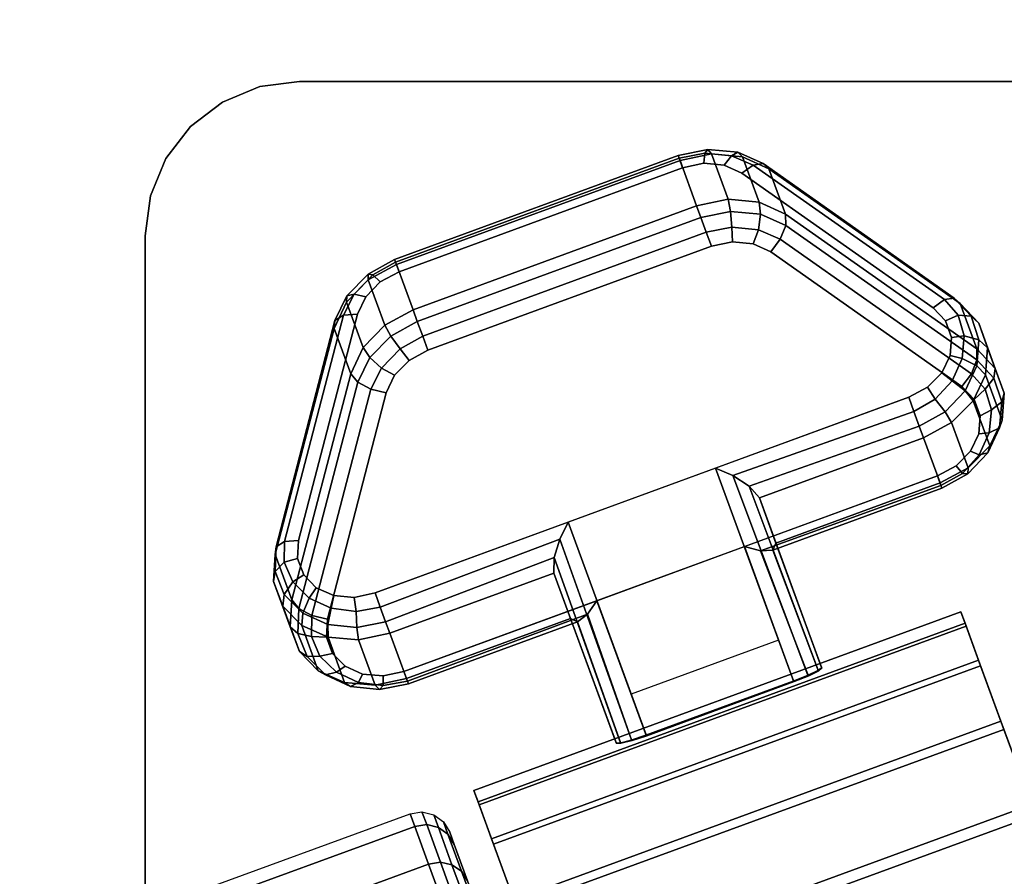
# Model space of a CAD drawing. Units: inches. Extents: x -0.2 to 66, y -0.4 to 60.
# Drawn here: x 7.3 to 8.9, y 4.8 to 6.2 of the extents above; entities that cross this region are included whole.
import ezdxf

# ---------------------------------------------------------------- set-up
doc = ezdxf.new("R2010")
doc.units = ezdxf.units.IN
doc.header["$MEASUREMENT"] = 0
for name, color, linetype in [('A-FURN-3-TABLE-LEG-CASTER-LOCK', 253, 'Continuous'), ('A-FURN-3-TABLE-LEG-CASTER-TREAD', 251, 'Continuous'), ('A-FURN-3-TABLE-LEG-CASTER-TRIM', 253, 'Continuous'), ('A-FURN-3-TABLE-LEG-MAIN-SUPPORT', 253, 'Continuous'), ('A-FURN-3-TABLE-SURFACE-BOTTOM', 255, 'Continuous'), ('A-FURN-3-TABLE-SURFACE-TOP-TFL_HPL', 255, 'Continuous')]:
    doc.layers.add(name, color=color, linetype=linetype)

msp = doc.modelspace()

# ---------------------------------------------------------------- linework, layer by layer
at = {"layer": 'A-FURN-3-TABLE-LEG-CASTER-LOCK'}
for points in [[(7.9068, 5.8283, 0.9185), (8.366, 5.9967, 0.9185), (8.3929, 5.9233, 0.8069), (7.9337, 5.755, 0.8069)], [(8.5099, 5.9832, 0.962), (8.8196, 5.7651, 1.18), (8.8465, 5.6918, 1.0684), (8.5368, 5.9098, 0.8504)], [(7.7373, 5.2851, 1.0684), (7.7104, 5.3585, 1.18), (7.8057, 5.725, 0.962), (7.8326, 5.6516, 0.8504)], [(8.7871, 5.4746, 1.1969), (8.7602, 5.5479, 1.3085), (8.4945, 5.4505, 1.3085), (8.5214, 5.3771, 1.1969)], [(8.4236, 5.4987, 1.3208), (8.1848, 5.4111, 1.3208), (8.3111, 5.0665, 1.5778), (8.5499, 5.154, 1.5778)], [(8.5214, 5.3771, 1.1969), (8.4945, 5.4505, 1.3085), (8.5951, 5.176, 1.5132), (8.5955, 5.1748, 1.3478)], [(8.5257, 5.2202, 1.2401), (8.2869, 5.1326, 1.2401), (8.2314, 5.2839, 1.1273), (8.4702, 5.3715, 1.1273)], [(8.2314, 5.2839, 1.1273), (8.4702, 5.3715, 1.1273), (8.5505, 5.1523, 1.2907), (8.3117, 5.0648, 1.2907)], [(8.1887, 5.2552, 1.1969), (8.1618, 5.3285, 1.3085), (7.896, 5.2311, 1.3085), (7.9229, 5.1577, 1.1969)], [(8.1618, 5.3285, 1.3085), (8.1887, 5.2552, 1.1969), (8.2629, 5.0528, 1.3478), (8.2624, 5.054, 1.5132)]]:
    msp.add_3dface(points, dxfattribs=at)
for points, invisible_edges in [([(8.4662, 5.9761, 1.0171), (8.4376, 5.9892, 1.0017), (7.857, 5.7763, 1.0017), (7.8436, 5.7479, 1.0171)], 10), ([(8.4376, 5.9892, 1.0017), (8.4043, 5.9923, 0.9916), (7.8804, 5.8002, 0.9916), (7.857, 5.7763, 1.0017)], 10), ([(8.4043, 5.9923, 0.9916), (8.3702, 5.9851, 0.9881), (7.911, 5.8168, 0.9881), (7.8804, 5.8002, 0.9916)], 8), ([(8.7758, 5.7581, 1.2351), (8.4662, 5.9761, 1.0171), (7.8436, 5.7479, 1.0171), (7.7483, 5.3814, 1.2351)], 10), ([(7.8903, 5.6207, 0.8236), (7.9036, 5.6491, 0.8082), (8.4843, 5.862, 0.8082), (8.5128, 5.8489, 0.8236)], 10), ([(7.9036, 5.6491, 0.8082), (7.9271, 5.673, 0.7981), (8.4509, 5.8651, 0.7981), (8.4843, 5.862, 0.8082)], 10), ([(7.9271, 5.673, 0.7981), (7.9577, 5.6896, 0.7946), (8.4169, 5.8579, 0.7946), (8.4509, 5.8651, 0.7981)], 8), ([(7.7949, 5.2542, 1.0416), (7.8903, 5.6207, 0.8236), (8.5128, 5.8489, 0.8236), (8.8225, 5.6309, 1.0416)], 10), ([(8.7959, 5.737, 1.2538), (8.7758, 5.7581, 1.2351), (7.7483, 5.3814, 1.2351), (7.7466, 5.3523, 1.2538)], 10), ([(8.8055, 5.7104, 1.2737), (8.7959, 5.737, 1.2538), (7.7466, 5.3523, 1.2538), (7.7565, 5.3258, 1.2737)], 10), ([(8.8034, 5.6813, 1.2923), (8.8055, 5.7104, 1.2737), (7.7565, 5.3258, 1.2737), (7.7769, 5.3049, 1.2923)], 10), ([(8.7899, 5.6532, 1.3074), (8.8034, 5.6813, 1.2923), (7.7769, 5.3049, 1.2923), (7.8053, 5.2923, 1.3074)], 10), ([(8.7666, 5.6297, 1.3173), (8.7899, 5.6532, 1.3074), (7.8053, 5.2923, 1.3074), (7.8384, 5.2893, 1.3173)], 10), ([(7.7932, 5.2251, 1.0603), (7.7949, 5.2542, 1.0416), (8.8225, 5.6309, 1.0416), (8.8426, 5.6098, 1.0603)], 10), ([(8.7363, 5.6133, 1.3208), (8.7666, 5.6297, 1.3173), (7.8384, 5.2893, 1.3173), (7.8721, 5.2965, 1.3208)], 2), ([(7.8031, 5.1986, 1.0801), (7.7932, 5.2251, 1.0603), (8.8426, 5.6098, 1.0603), (8.8521, 5.5832, 1.0801)], 10), ([(7.8235, 5.1777, 1.0988), (7.8031, 5.1986, 1.0801), (8.8521, 5.5832, 1.0801), (8.85, 5.5541, 1.0988)], 10), ([(7.852, 5.1651, 1.1139), (7.8235, 5.1777, 1.0988), (8.85, 5.5541, 1.0988), (8.8365, 5.526, 1.1139)], 10), ([(7.885, 5.1621, 1.1238), (7.852, 5.1651, 1.1139), (8.8365, 5.526, 1.1139), (8.8132, 5.5024, 1.1238)], 10), ([(7.9187, 5.1693, 1.1273), (7.885, 5.1621, 1.1238), (8.8132, 5.5024, 1.1238), (8.7829, 5.4861, 1.1273)], 2)]:
    msp.add_3dface(points, dxfattribs=dict(at, invisible_edges=invisible_edges))
at = {"layer": 'A-FURN-3-TABLE-LEG-CASTER-TREAD', "invisible_edges": 10}
for points in [[(8.0003, 4.8893, 1.2007), (7.993, 4.9091, 1.4425), (8.9516, 2.2943, 1.4425), (8.9444, 2.3142, 1.2007)], [(7.993, 4.9091, 1.4425), (8.0003, 4.8893, 1.6843), (8.9444, 2.3142, 1.6843), (8.9516, 2.2943, 1.4425)], [(8.0219, 4.8303, 0.9662), (8.0003, 4.8893, 1.2007), (8.9444, 2.3142, 1.2007), (8.9227, 2.3732, 0.9662)], [(8.0003, 4.8893, 1.6843), (8.0219, 4.8303, 1.9188), (8.9227, 2.3732, 1.9188), (8.9444, 2.3142, 1.6843)]]:
    msp.add_3dface(points, dxfattribs=at)
at = {"layer": 'A-FURN-3-TABLE-LEG-CASTER-TRIM'}
for points, invisible_edges in [([(9.807, 2.5758, 1.6808), (9.8138, 2.5572, 1.4286), (8.8208, 5.2658, 1.4286), (8.8276, 5.2473, 1.6808)], 10), ([(9.8138, 2.5572, 1.4286), (9.8054, 2.5803, 1.1768), (8.8293, 5.2427, 1.1768), (8.8208, 5.2658, 1.4286)], 10), ([(9.7852, 2.6354, 1.9257), (9.807, 2.5758, 1.6808), (8.8276, 5.2473, 1.6808), (8.8495, 5.1876, 1.9257)], 10), ([(9.8054, 2.5803, 1.1768), (9.7819, 2.6444, 0.9332), (8.8528, 5.1787, 0.9332), (8.8293, 5.2427, 1.1768)], 10), ([(9.7489, 2.7343, 2.1557), (9.7852, 2.6354, 1.9257), (8.8495, 5.1876, 1.9257), (8.8857, 5.0887, 2.1557)], 10), ([(9.7819, 2.6444, 0.9332), (9.7441, 2.7474, 0.7053), (8.8905, 5.0756, 0.7053), (8.8528, 5.1787, 0.9332)], 10), ([(9.6994, 2.8694, 2.3638), (9.7489, 2.7343, 2.1557), (8.8857, 5.0887, 2.1557), (8.9353, 4.9537, 2.3638)], 10), ([(9.7441, 2.7474, 0.7053), (9.6932, 2.8862, 0.5), (8.9414, 4.9368, 0.5), (8.8905, 5.0756, 0.7053)], 8), ([(8.039, 4.9581, 1.6808), (8.0322, 4.9767, 1.4286), (9.0252, 2.2681, 1.4286), (9.0184, 2.2866, 1.6808)], 10), ([(8.0322, 4.9767, 1.4286), (8.0406, 4.9536, 1.1768), (9.0167, 2.2912, 1.1768), (9.0252, 2.2681, 1.4286)], 10), ([(8.0608, 4.8985, 1.9257), (8.039, 4.9581, 1.6808), (9.0184, 2.2866, 1.6808), (8.9965, 2.3463, 1.9257)], 10), ([(8.0406, 4.9536, 1.1768), (8.0641, 4.8895, 0.9332), (8.9932, 2.3552, 0.9332), (9.0167, 2.2912, 1.1768)], 10), ([(8.0971, 4.7996, 2.1557), (8.0608, 4.8985, 1.9257), (8.9965, 2.3463, 1.9257), (8.9603, 2.4452, 2.1557)], 10), ([(8.0641, 4.8895, 0.9332), (8.1019, 4.7865, 0.7053), (8.9554, 2.4583, 0.7053), (8.9932, 2.3552, 0.9332)], 10)]:
    msp.add_3dface(points, dxfattribs=dict(at, invisible_edges=invisible_edges))
msp.add_3dface([(8.1528, 4.6477, 0.5), (8.9414, 4.9368, 0.5), (9.6932, 2.8862, 0.5), (8.9045, 2.5971, 0.5)], dxfattribs=at)
at = {"layer": 'A-FURN-3-TABLE-LEG-MAIN-SUPPORT'}
for points, invisible_edges in [([(7.6853, 6.1165, 28.0074), (12.3147, 6.1165, 28.0074), (12.25, 6.125, 28.0074), (7.75, 6.125, 28.0074)], 1), ([(12.25, 6.125, 27.8724), (12.3147, 6.1165, 27.8724), (7.6853, 6.1165, 27.8724), (7.75, 6.125, 27.8724)], 2), ([(7.625, 6.0915, 28.0074), (12.375, 6.0915, 28.0074), (12.3147, 6.1165, 28.0074), (7.6853, 6.1165, 28.0074)], 5), ([(12.3147, 6.1165, 27.8724), (12.375, 6.0915, 27.8724), (7.625, 6.0915, 27.8724), (7.6853, 6.1165, 27.8724)], 10), ([(7.5732, 6.0518, 28.0074), (12.4268, 6.0518, 28.0074), (12.375, 6.0915, 28.0074), (7.625, 6.0915, 28.0074)], 5), ([(12.375, 6.0915, 27.8724), (12.4268, 6.0518, 27.8724), (7.5732, 6.0518, 27.8724), (7.625, 6.0915, 27.8724)], 10), ([(7.5335, 6, 28.0074), (12.4665, 6, 28.0074), (12.4268, 6.0518, 28.0074), (7.5732, 6.0518, 28.0074)], 5), ([(12.4268, 6.0518, 27.8724), (12.4665, 6, 27.8724), (7.5335, 6, 27.8724), (7.5732, 6.0518, 27.8724)], 10), ([(7.5085, 5.9397, 28.0074), (12.4915, 5.9397, 28.0074), (12.4665, 6, 28.0074), (7.5335, 6, 28.0074)], 5), ([(12.4665, 6, 27.8724), (12.4915, 5.9397, 27.8724), (7.5085, 5.9397, 27.8724), (7.5335, 6, 27.8724)], 10), ([(7.5, 5.875, 28.0074), (12.5, 5.875, 28.0074), (12.4915, 5.9397, 28.0074), (7.5085, 5.9397, 28.0074)], 5), ([(12.4915, 5.9397, 27.8724), (12.5, 5.875, 27.8724), (7.5, 5.875, 27.8724), (7.5085, 5.9397, 27.8724)], 10), ([(12.5, 1.375, 28.0074), (12.5, 5.875, 28.0074), (7.5, 5.875, 28.0074), (7.5, 1.375, 28.0074)], 10), ([(7.5, 5.875, 27.8724), (12.5, 5.875, 27.8724), (12.5, 1.375, 27.8724), (7.5, 1.375, 27.8724)], 5)]:
    msp.add_3dface(points, dxfattribs=dict(at, invisible_edges=invisible_edges))
at = {"layer": 'A-FURN-3-TABLE-SURFACE-BOTTOM', "invisible_edges": 5}
msp.add_3dface([(19.8819, 2, 28.0074), (0.1181, 2, 28.0074), (0.1181, 27, 28.0074), (19.8819, 21, 28.0074)], dxfattribs=at)
at = {"layer": 'A-FURN-3-TABLE-SURFACE-TOP-TFL_HPL', "invisible_edges": 10}
msp.add_3dface([(0.1181, 27, 28.7574), (0.1181, 2, 28.7574), (19.8819, 2, 28.7574), (19.8819, 21, 28.7574)], dxfattribs=at)

# ---------------------------------------------------------------- meshes
at = {"layer": 'A-FURN-3-TABLE-LEG-CASTER-LOCK'}
mesh = msp.add_polymesh((4, 4), dxfattribs=at)
for k, corner in enumerate([(8.4662, 5.9761, 1.0171), (8.4844, 5.9895, 1.0046), (8.5004, 5.9921, 0.9844), (8.5099, 5.9832, 0.962), (8.4376, 5.9892, 1.0017), (8.4492, 6.0045, 0.9862), (8.4598, 6.0101, 0.9628), (8.4671, 6.0027, 0.9389), (8.4043, 5.9923, 0.9916), (8.406, 6.0086, 0.9731), (8.4112, 6.0146, 0.9481), (8.4171, 6.0074, 0.9237), (8.3702, 5.9851, 0.9881), (8.3645, 6.0008, 0.9683), (8.363, 6.005, 0.9428), (8.366, 5.9967, 0.9185)]):
    mesh.set_mesh_vertex(divmod(k, 4), corner)
mesh = msp.add_polymesh((2, 4), dxfattribs=at)
for k, corner in enumerate([(8.3702, 5.9851, 0.9881), (8.3645, 6.0008, 0.9683), (8.363, 6.005, 0.9428), (8.366, 5.9967, 0.9185), (7.911, 5.8168, 0.9881), (7.9053, 5.8324, 0.9683), (7.9037, 5.8366, 0.9428), (7.9068, 5.8283, 0.9185)]):
    mesh.set_mesh_vertex(divmod(k, 4), corner)
mesh = msp.add_polymesh((2, 4), dxfattribs=at)
for k, corner in enumerate([(8.5368, 5.9098, 0.8504), (8.494, 5.9293, 0.8273), (8.444, 5.934, 0.8121), (8.3929, 5.9233, 0.8069), (8.5099, 5.9832, 0.962), (8.4671, 6.0027, 0.9389), (8.4171, 6.0074, 0.9237), (8.366, 5.9967, 0.9185)]):
    mesh.set_mesh_vertex(divmod(k, 4), corner)
mesh = msp.add_polymesh((2, 4), dxfattribs=at)
for k, corner in enumerate([(8.7758, 5.7581, 1.2351), (8.7941, 5.7715, 1.2225), (8.8101, 5.7741, 1.2024), (8.8196, 5.7651, 1.18), (8.4662, 5.9761, 1.0171), (8.4844, 5.9895, 1.0046), (8.5004, 5.9921, 0.9844), (8.5099, 5.9832, 0.962)]):
    mesh.set_mesh_vertex(divmod(k, 4), corner)
mesh = msp.add_polymesh((4, 4), dxfattribs=at)
for k, corner in enumerate([(8.5368, 5.9098, 0.8504), (8.5372, 5.8918, 0.8319), (8.5284, 5.8695, 0.8221), (8.5128, 5.8489, 0.8236), (8.494, 5.9293, 0.8273), (8.4965, 5.9098, 0.8102), (8.4932, 5.8845, 0.8037), (8.4843, 5.862, 0.8082), (8.444, 5.934, 0.8121), (8.4479, 5.9144, 0.7955), (8.45, 5.8886, 0.7906), (8.4509, 5.8651, 0.7981), (8.3929, 5.9233, 0.8069), (8.3997, 5.9047, 0.7902), (8.4085, 5.8808, 0.7857), (8.4169, 5.8579, 0.7946)]):
    mesh.set_mesh_vertex(divmod(k, 4), corner)
mesh = msp.add_polymesh((2, 4), dxfattribs=at)
for k, corner in enumerate([(8.3929, 5.9233, 0.8069), (8.3997, 5.9047, 0.7902), (8.4085, 5.8808, 0.7857), (8.4169, 5.8579, 0.7946), (7.9337, 5.755, 0.8069), (7.9405, 5.7363, 0.7902), (7.9493, 5.7124, 0.7857), (7.9577, 5.6896, 0.7946)]):
    mesh.set_mesh_vertex(divmod(k, 4), corner)
mesh = msp.add_polymesh((2, 4), dxfattribs=at)
for k, corner in enumerate([(8.8465, 5.6918, 1.0684), (8.8468, 5.6738, 1.0498), (8.8381, 5.6515, 1.04), (8.8225, 5.6309, 1.0416), (8.5368, 5.9098, 0.8504), (8.5372, 5.8918, 0.8319), (8.5284, 5.8695, 0.8221), (8.5128, 5.8489, 0.8236)]):
    mesh.set_mesh_vertex(divmod(k, 4), corner)
mesh = msp.add_polymesh((4, 4), dxfattribs=at)
for k, corner in enumerate([(7.911, 5.8168, 0.9881), (7.9053, 5.8324, 0.9683), (7.9037, 5.8366, 0.9428), (7.9068, 5.8283, 0.9185), (7.8804, 5.8002, 0.9916), (7.8686, 5.8116, 0.9731), (7.8607, 5.8128, 0.9481), (7.8609, 5.8035, 0.9237), (7.857, 5.7763, 1.0017), (7.8383, 5.7805, 0.9862), (7.8266, 5.7779, 0.9628), (7.8258, 5.7676, 0.9389), (7.8436, 5.7479, 1.0171), (7.8211, 5.7463, 1.0046), (7.8072, 5.7379, 0.9844), (7.8057, 5.725, 0.962)]):
    mesh.set_mesh_vertex(divmod(k, 4), corner)
mesh = msp.add_polymesh((2, 4), dxfattribs=at)
for k, corner in enumerate([(7.9337, 5.755, 0.8069), (7.8878, 5.7301, 0.8121), (7.8527, 5.6942, 0.8273), (7.8326, 5.6516, 0.8504), (7.9068, 5.8283, 0.9185), (7.8609, 5.8035, 0.9237), (7.8258, 5.7676, 0.9389), (7.8057, 5.725, 0.962)]):
    mesh.set_mesh_vertex(divmod(k, 4), corner)
mesh = msp.add_polymesh((7, 4), dxfattribs=at)
for k, corner in enumerate([(8.7363, 5.6133, 1.3208), (8.7447, 5.5905, 1.3296), (8.7534, 5.5665, 1.3251), (8.7602, 5.5479, 1.3085), (8.7666, 5.6297, 1.3173), (8.7792, 5.6102, 1.325), (8.7952, 5.5896, 1.32), (8.8057, 5.5724, 1.3033), (8.7899, 5.6532, 1.3074), (8.8065, 5.6401, 1.3119), (8.8275, 5.6236, 1.3055), (8.8407, 5.6078, 1.2885), (8.8034, 5.6813, 1.2923), (8.8229, 5.676, 1.2923), (8.8467, 5.6642, 1.2834), (8.8609, 5.6499, 1.2657), (8.8055, 5.7104, 1.2737), (8.8264, 5.713, 1.2688), (8.8501, 5.7063, 1.2566), (8.8641, 5.6935, 1.2378), (8.7959, 5.737, 1.2538), (8.8164, 5.7464, 1.2444), (8.8374, 5.7445, 1.2284), (8.8497, 5.7335, 1.208), (8.7758, 5.7581, 1.2351), (8.7941, 5.7715, 1.2225), (8.8101, 5.7741, 1.2024), (8.8196, 5.7651, 1.18)]):
    mesh.set_mesh_vertex(divmod(k, 4), corner)
mesh = msp.add_polymesh((2, 7), dxfattribs=at)
for k, corner in enumerate([(8.7871, 5.4746, 1.1969), (8.8326, 5.4991, 1.1918), (8.8676, 5.5345, 1.1769), (8.8878, 5.5765, 1.1542), (8.891, 5.6202, 1.1262), (8.8766, 5.6602, 1.0964), (8.8465, 5.6918, 1.0684), (8.7602, 5.5479, 1.3085), (8.8057, 5.5724, 1.3033), (8.8407, 5.6078, 1.2885), (8.8609, 5.6499, 1.2657), (8.8641, 5.6935, 1.2378), (8.8497, 5.7335, 1.208), (8.8196, 5.7651, 1.18)]):
    mesh.set_mesh_vertex(divmod(k, 7), corner)
mesh = msp.add_polymesh((2, 4), dxfattribs=at)
for k, corner in enumerate([(7.8436, 5.7479, 1.0171), (7.8211, 5.7463, 1.0046), (7.8072, 5.7379, 0.9844), (7.8057, 5.725, 0.962), (7.7483, 5.3814, 1.2351), (7.7257, 5.3798, 1.2225), (7.7118, 5.3714, 1.2024), (7.7104, 5.3585, 1.18)]):
    mesh.set_mesh_vertex(divmod(k, 4), corner)
mesh = msp.add_polymesh((4, 4), dxfattribs=at)
for k, corner in enumerate([(7.9337, 5.755, 0.8069), (7.9405, 5.7363, 0.7902), (7.9493, 5.7124, 0.7857), (7.9577, 5.6896, 0.7946), (7.8878, 5.7301, 0.8121), (7.8975, 5.7125, 0.7955), (7.9126, 5.6916, 0.7906), (7.9271, 5.673, 0.7981), (7.8527, 5.6942, 0.8273), (7.8634, 5.6777, 0.8102), (7.8823, 5.6605, 0.8037), (7.9036, 5.6491, 0.8082), (7.8326, 5.6516, 0.8504), (7.844, 5.6376, 0.8319), (7.8651, 5.6263, 0.8221), (7.8903, 5.6207, 0.8236)]):
    mesh.set_mesh_vertex(divmod(k, 4), corner)
mesh = msp.add_polymesh((7, 4), dxfattribs=at)
for k, corner in enumerate([(8.7871, 5.4746, 1.1969), (8.7902, 5.4663, 1.1726), (8.7886, 5.4705, 1.1471), (8.7829, 5.4861, 1.1273), (8.8326, 5.4991, 1.1918), (8.8319, 5.4893, 1.1675), (8.8232, 5.4902, 1.1425), (8.8132, 5.5024, 1.1238), (8.8676, 5.5345, 1.1769), (8.8643, 5.5233, 1.1529), (8.8504, 5.5201, 1.1294), (8.8365, 5.526, 1.1139), (8.8878, 5.5765, 1.1542), (8.8834, 5.5639, 1.1309), (8.8669, 5.556, 1.1098), (8.85, 5.5541, 1.0988), (8.891, 5.6202, 1.1262), (8.8869, 5.606, 1.104), (8.8704, 5.593, 1.0862), (8.8521, 5.5832, 1.0801), (8.8766, 5.6602, 1.0964), (8.8742, 5.6442, 1.0758), (8.8604, 5.6264, 1.0619), (8.8426, 5.6098, 1.0603), (8.8465, 5.6918, 1.0684), (8.8468, 5.6738, 1.0498), (8.8381, 5.6515, 1.04), (8.8225, 5.6309, 1.0416)]):
    mesh.set_mesh_vertex(divmod(k, 4), corner)
mesh = msp.add_polymesh((2, 4), dxfattribs=at)
for k, corner in enumerate([(7.8326, 5.6516, 0.8504), (7.844, 5.6376, 0.8319), (7.8651, 5.6263, 0.8221), (7.8903, 5.6207, 0.8236), (7.7373, 5.2851, 1.0684), (7.7486, 5.2711, 1.0498), (7.7697, 5.2598, 1.04), (7.7949, 5.2542, 1.0416)]):
    mesh.set_mesh_vertex(divmod(k, 4), corner)
mesh = msp.add_polymesh((2, 4), dxfattribs=at)
for k, corner in enumerate([(8.7602, 5.5479, 1.3085), (8.7534, 5.5665, 1.3251), (8.7447, 5.5905, 1.3296), (8.7363, 5.6133, 1.3208), (8.4945, 5.4505, 1.3085), (8.4781, 5.4696, 1.3267), (8.4516, 5.4865, 1.3292), (8.4236, 5.4987, 1.3208)]):
    mesh.set_mesh_vertex(divmod(k, 4), corner)
mesh = msp.add_polymesh((2, 4), dxfattribs=at)
for k, corner in enumerate([(8.5499, 5.154, 1.5778), (8.5732, 5.1633, 1.5694), (8.5897, 5.1713, 1.5462), (8.5951, 5.176, 1.5132), (8.4236, 5.4987, 1.3208), (8.4516, 5.4865, 1.3292), (8.4781, 5.4696, 1.3267), (8.4945, 5.4505, 1.3085)]):
    mesh.set_mesh_vertex(divmod(k, 4), corner)
mesh = msp.add_polymesh((2, 4), dxfattribs=at)
for k, corner in enumerate([(8.5214, 5.3771, 1.1969), (8.5162, 5.3656, 1.1686), (8.4962, 5.3648, 1.1442), (8.4702, 5.3715, 1.1273), (8.7871, 5.4746, 1.1969), (8.7902, 5.4663, 1.1726), (8.7886, 5.4705, 1.1471), (8.7829, 5.4861, 1.1273)]):
    mesh.set_mesh_vertex(divmod(k, 4), corner)
mesh = msp.add_polymesh((2, 4), dxfattribs=at)
for k, corner in enumerate([(7.8721, 5.2965, 1.3208), (7.8804, 5.2736, 1.3296), (7.8892, 5.2497, 1.3251), (7.896, 5.2311, 1.3085), (8.1848, 5.4111, 1.3208), (8.1713, 5.3837, 1.3292), (8.162, 5.3537, 1.3267), (8.1618, 5.3285, 1.3085)]):
    mesh.set_mesh_vertex(divmod(k, 4), corner)
mesh = msp.add_polymesh((2, 4), dxfattribs=at)
for k, corner in enumerate([(8.1848, 5.4111, 1.3208), (8.1713, 5.3837, 1.3292), (8.162, 5.3537, 1.3267), (8.1618, 5.3285, 1.3085), (8.3111, 5.0665, 1.5778), (8.2874, 5.0585, 1.5694), (8.2696, 5.0539, 1.5462), (8.2624, 5.054, 1.5132)]):
    mesh.set_mesh_vertex(divmod(k, 4), corner)
mesh = msp.add_polymesh((7, 4), dxfattribs=at)
for k, corner in enumerate([(7.7483, 5.3814, 1.2351), (7.7257, 5.3798, 1.2225), (7.7118, 5.3714, 1.2024), (7.7104, 5.3585, 1.18), (7.7466, 5.3523, 1.2538), (7.7249, 5.3462, 1.2444), (7.7101, 5.3312, 1.2284), (7.7078, 5.3149, 1.208), (7.7565, 5.3258, 1.2737), (7.7389, 5.3143, 1.2688), (7.7251, 5.2938, 1.2566), (7.7227, 5.2751, 1.2378), (7.7769, 5.3049, 1.2923), (7.7655, 5.2883, 1.2923), (7.7549, 5.264, 1.2834), (7.7533, 5.2438, 1.2657), (7.8053, 5.2923, 1.3074), (7.8012, 5.2716, 1.3119), (7.7957, 5.2453, 1.3055), (7.7959, 5.2248, 1.2885), (7.8384, 5.2893, 1.3173), (7.8413, 5.2663, 1.325), (7.8425, 5.2403, 1.32), (7.8455, 5.2204, 1.3033), (7.8721, 5.2965, 1.3208), (7.8804, 5.2736, 1.3296), (7.8892, 5.2497, 1.3251), (7.896, 5.2311, 1.3085)]):
    mesh.set_mesh_vertex(divmod(k, 4), corner)
mesh = msp.add_polymesh((2, 4), dxfattribs=at)
for k, corner in enumerate([(8.5955, 5.1748, 1.3478), (8.5902, 5.1698, 1.3187), (8.5738, 5.1616, 1.2981), (8.5505, 5.1523, 1.2907), (8.5214, 5.3771, 1.1969), (8.5162, 5.3656, 1.1686), (8.4962, 5.3648, 1.1442), (8.4702, 5.3715, 1.1273)]):
    mesh.set_mesh_vertex(divmod(k, 4), corner)
mesh = msp.add_polymesh((2, 7), dxfattribs=at)
for k, corner in enumerate([(7.7373, 5.2851, 1.0684), (7.7347, 5.2415, 1.0964), (7.7496, 5.2017, 1.1262), (7.7802, 5.1704, 1.1542), (7.8228, 5.1515, 1.1769), (7.8724, 5.147, 1.1918), (7.9229, 5.1577, 1.1969), (7.7104, 5.3585, 1.18), (7.7078, 5.3149, 1.208), (7.7227, 5.2751, 1.2378), (7.7533, 5.2438, 1.2657), (7.7959, 5.2248, 1.2885), (7.8455, 5.2204, 1.3033), (7.896, 5.2311, 1.3085)]):
    mesh.set_mesh_vertex(divmod(k, 7), corner)
mesh = msp.add_polymesh((7, 4), dxfattribs=at)
for k, corner in enumerate([(7.7373, 5.2851, 1.0684), (7.7486, 5.2711, 1.0498), (7.7697, 5.2598, 1.04), (7.7949, 5.2542, 1.0416), (7.7347, 5.2415, 1.0964), (7.7468, 5.2309, 1.0758), (7.7689, 5.2262, 1.0619), (7.7932, 5.2251, 1.0603), (7.7496, 5.2017, 1.1262), (7.7619, 5.1935, 1.104), (7.7829, 5.1943, 1.0862), (7.8031, 5.1986, 1.0801), (7.7802, 5.1704, 1.1542), (7.7917, 5.1637, 1.1309), (7.8095, 5.1683, 1.1098), (7.8235, 5.1777, 1.0988), (7.8228, 5.1515, 1.1769), (7.8325, 5.1451, 1.1529), (7.8452, 5.1516, 1.1294), (7.852, 5.1651, 1.1139), (7.8724, 5.147, 1.1918), (7.8792, 5.1401, 1.1675), (7.8853, 5.1464, 1.1425), (7.885, 5.1621, 1.1238), (7.9229, 5.1577, 1.1969), (7.926, 5.1494, 1.1726), (7.9244, 5.1536, 1.1471), (7.9187, 5.1693, 1.1273)]):
    mesh.set_mesh_vertex(divmod(k, 4), corner)
mesh = msp.add_polymesh((2, 4), dxfattribs=at)
for k, corner in enumerate([(7.9229, 5.1577, 1.1969), (7.926, 5.1494, 1.1726), (7.9244, 5.1536, 1.1471), (7.9187, 5.1693, 1.1273), (8.1887, 5.2552, 1.1969), (8.2001, 5.2497, 1.1686), (8.2159, 5.2621, 1.1442), (8.2314, 5.2839, 1.1273)]):
    mesh.set_mesh_vertex(divmod(k, 4), corner)
mesh = msp.add_polymesh((2, 4), dxfattribs=at)
for k, corner in enumerate([(8.1887, 5.2552, 1.1969), (8.2001, 5.2497, 1.1686), (8.2159, 5.2621, 1.1442), (8.2314, 5.2839, 1.1273), (8.2629, 5.0528, 1.3478), (8.2701, 5.0525, 1.3187), (8.288, 5.0569, 1.2981), (8.3117, 5.0648, 1.2907)]):
    mesh.set_mesh_vertex(divmod(k, 4), corner)
at = {"layer": 'A-FURN-3-TABLE-LEG-CASTER-TREAD'}
mesh = msp.add_polymesh((9, 6), dxfattribs=at)
for k, corner in enumerate([(7.569, 4.8069, 1.4425), (7.9289, 4.9389, 1.4425), (7.9481, 4.9419, 1.4425), (7.9671, 4.9373, 1.4425), (7.9829, 4.9258, 1.4425), (7.993, 4.9091, 1.4425), (7.5765, 4.7863, 1.192), (7.9364, 4.9183, 1.192), (7.9557, 4.9214, 1.1927), (7.9746, 4.9169, 1.1946), (7.9902, 4.9057, 1.1974), (8.0003, 4.8893, 1.2007), (7.5989, 4.7252, 0.9491), (7.9588, 4.8572, 0.9491), (7.978, 4.8604, 0.9504), (7.9967, 4.8564, 0.9541), (8.0122, 4.8459, 0.9597), (8.0219, 4.8303, 0.9662), (7.6355, 4.6255, 0.7213), (7.9954, 4.7574, 0.7213), (8.0145, 4.7609, 0.7232), (8.0329, 4.7577, 0.7286), (8.048, 4.7482, 0.7367), (8.0572, 4.734, 0.7463), (7.6851, 4.4901, 0.5153), (8.045, 4.622, 0.5153), (8.064, 4.6259, 0.5177), (8.0821, 4.6236, 0.5247), (8.0965, 4.6157, 0.5351), (8.1052, 4.6033, 0.5474), (7.7463, 4.3231, 0.3375), (8.1062, 4.4551, 0.3375), (8.125, 4.4594, 0.3404), (8.1427, 4.4584, 0.3487), (8.1564, 4.4523, 0.3611), (8.1642, 4.4421, 0.3758), (7.8172, 4.1297, 0.1933), (8.1771, 4.2617, 0.1933), (8.1957, 4.2665, 0.1966), (8.2128, 4.267, 0.2059), (8.2258, 4.2631, 0.22), (8.2327, 4.2554, 0.2366), (7.8957, 3.9158, 0.087), (8.2556, 4.0477, 0.087), (8.274, 4.0531, 0.0906), (8.2905, 4.0552, 0.1008), (8.3026, 4.0537, 0.116), (8.3084, 4.0489, 0.134), (7.9793, 3.6878, 0.0219), (8.3392, 3.8197, 0.0219), (8.3574, 3.8257, 0.0257), (8.3732, 3.8295, 0.0363), (8.3844, 3.8306, 0.0523), (8.3891, 3.8288, 0.0712)]):
    mesh.set_mesh_vertex(divmod(k, 6), corner)
mesh = msp.add_polymesh((4, 6), dxfattribs=at)
for k, corner in enumerate([(7.6851, 4.4901, 2.3697), (8.045, 4.622, 2.3697), (8.064, 4.6259, 2.3673), (8.0821, 4.6236, 2.3603), (8.0965, 4.6157, 2.3499), (8.1052, 4.6033, 2.3376), (7.6355, 4.6255, 2.1638), (7.9954, 4.7574, 2.1638), (8.0145, 4.7609, 2.1618), (8.0329, 4.7577, 2.1564), (8.048, 4.7482, 2.1483), (8.0572, 4.734, 2.1388), (7.5989, 4.7252, 1.9359), (7.9588, 4.8572, 1.9359), (7.978, 4.8604, 1.9346), (7.9967, 4.8564, 1.9309), (8.0122, 4.8459, 1.9253), (8.0219, 4.8303, 1.9188), (7.5765, 4.7863, 1.693), (7.9364, 4.9183, 1.693), (7.9557, 4.9214, 1.6923), (7.9746, 4.9169, 1.6904), (7.9902, 4.9057, 1.6876), (8.0003, 4.8893, 1.6843)]):
    mesh.set_mesh_vertex(divmod(k, 6), corner)
at = {"layer": 'A-FURN-3-TABLE-LEG-CASTER-TRIM'}
mesh = msp.add_polymesh((2, 27), dxfattribs=at)
for k, corner in enumerate([(9.6932, 2.8862, 0.5), (9.7441, 2.7474, 0.7053), (9.7819, 2.6444, 0.9332), (9.8054, 2.5803, 1.1768), (9.8138, 2.5572, 1.4286), (9.807, 2.5758, 1.6808), (9.7852, 2.6354, 1.9257), (9.7489, 2.7343, 2.1557), (9.6994, 2.8694, 2.3638), (9.6381, 3.0365, 2.5435), (9.567, 3.2306, 2.6894), (9.4882, 3.4456, 2.7969), (9.4041, 3.6749, 2.8628), (9.3173, 3.9115, 2.885), (9.2306, 4.1481, 2.8628), (9.1465, 4.3775, 2.7969), (9.0677, 4.5925, 2.6894), (8.9965, 4.7865, 2.5435), (8.9353, 4.9537, 2.3638), (8.8857, 5.0887, 2.1557), (8.8495, 5.1876, 1.9257), (8.8276, 5.2473, 1.6808), (8.8208, 5.2658, 1.4286), (8.8293, 5.2427, 1.1768), (8.8528, 5.1787, 0.9332), (8.8905, 5.0756, 0.7053), (8.9414, 4.9368, 0.5), (8.9045, 2.5971, 0.5), (8.9554, 2.4583, 0.7053), (8.9932, 2.3552, 0.9332), (9.0167, 2.2912, 1.1768), (9.0252, 2.2681, 1.4286), (9.0184, 2.2866, 1.6808), (8.9965, 2.3463, 1.9257), (8.9603, 2.4452, 2.1557), (8.9107, 2.5802, 2.3638), (8.8494, 2.7474, 2.5435), (8.7783, 2.9414, 2.6894), (8.6995, 3.1564, 2.7969), (8.6154, 3.3858, 2.8628), (8.5287, 3.6224, 2.885), (8.4419, 3.859, 2.8628), (8.3578, 4.0883, 2.7969), (8.279, 4.3033, 2.6894), (8.2079, 4.4974, 2.5435), (8.1466, 4.6645, 2.3638), (8.0971, 4.7996, 2.1557), (8.0608, 4.8985, 1.9257), (8.039, 4.9581, 1.6808), (8.0322, 4.9767, 1.4286), (8.0406, 4.9536, 1.1768), (8.0641, 4.8895, 0.9332), (8.1019, 4.7865, 0.7053), (8.1528, 4.6477, 0.5)]):
    mesh.set_mesh_vertex(divmod(k, 27), corner)
at = {"layer": 'A-FURN-3-TABLE-LEG-MAIN-SUPPORT'}
mesh = msp.add_polymesh((2, 29), dxfattribs=at)
for k, corner in enumerate([(12.5, 1.375, 28.0074), (12.4915, 1.3103, 28.0074), (12.4665, 1.25, 28.0074), (12.4268, 1.1982, 28.0074), (12.375, 1.1585, 28.0074), (12.3147, 1.1335, 28.0074), (12.25, 1.125, 28.0074), (7.75, 1.125, 28.0074), (7.6853, 1.1335, 28.0074), (7.625, 1.1585, 28.0074), (7.5732, 1.1982, 28.0074), (7.5335, 1.25, 28.0074), (7.5085, 1.3103, 28.0074), (7.5, 1.375, 28.0074), (7.5, 5.875, 28.0074), (7.5085, 5.9397, 28.0074), (7.5335, 6, 28.0074), (7.5732, 6.0518, 28.0074), (7.625, 6.0915, 28.0074), (7.6853, 6.1165, 28.0074), (7.75, 6.125, 28.0074), (12.25, 6.125, 28.0074), (12.3147, 6.1165, 28.0074), (12.375, 6.0915, 28.0074), (12.4268, 6.0518, 28.0074), (12.4665, 6, 28.0074), (12.4915, 5.9397, 28.0074), (12.5, 5.875, 28.0074), (12.5, 1.375, 28.0074), (12.5, 1.375, 27.8724), (12.4915, 1.3103, 27.8724), (12.4665, 1.25, 27.8724), (12.4268, 1.1982, 27.8724), (12.375, 1.1585, 27.8724), (12.3147, 1.1335, 27.8724), (12.25, 1.125, 27.8724), (7.75, 1.125, 27.8724), (7.6853, 1.1335, 27.8724), (7.625, 1.1585, 27.8724), (7.5732, 1.1982, 27.8724), (7.5335, 1.25, 27.8724), (7.5085, 1.3103, 27.8724), (7.5, 1.375, 27.8724), (7.5, 5.875, 27.8724), (7.5085, 5.9397, 27.8724), (7.5335, 6, 27.8724), (7.5732, 6.0518, 27.8724), (7.625, 6.0915, 27.8724), (7.6853, 6.1165, 27.8724), (7.75, 6.125, 27.8724), (12.25, 6.125, 27.8724), (12.3147, 6.1165, 27.8724), (12.375, 6.0915, 27.8724), (12.4268, 6.0518, 27.8724), (12.4665, 6, 27.8724), (12.4915, 5.9397, 27.8724), (12.5, 5.875, 27.8724), (12.5, 1.375, 27.8724)]):
    mesh.set_mesh_vertex(divmod(k, 29), corner)

doc.saveas('drawing.dxf')
